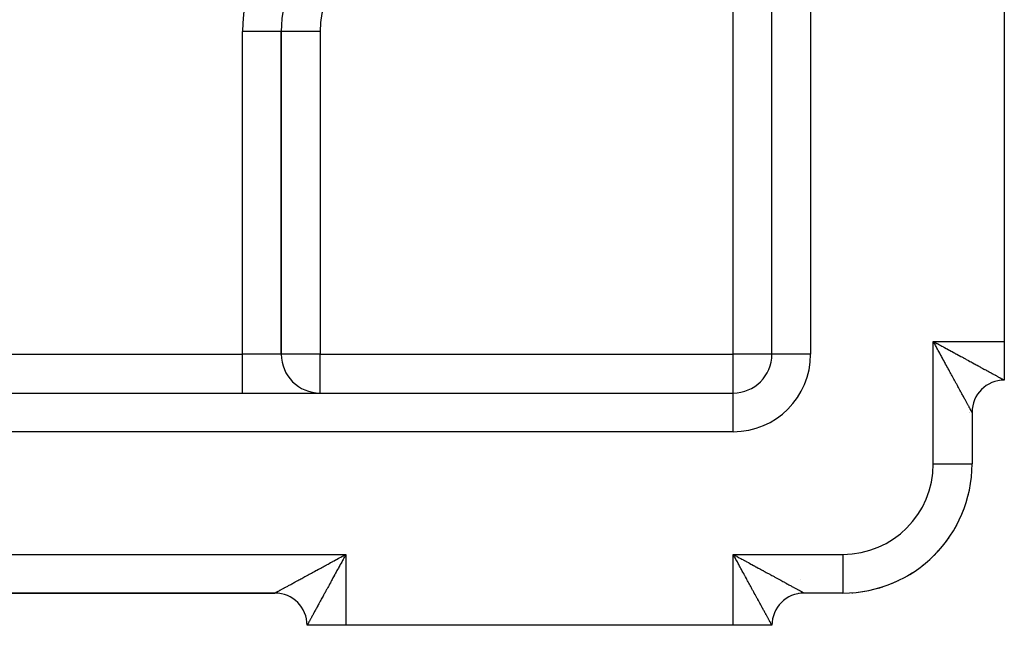
# Model space of a CAD drawing. Extents: x 24 to 1164, y -670 to 196.
# Drawn here: x 255 to 331, y -331 to -284 of the extents above; entities that cross this region are included whole.
import ezdxf

# ---------------------------------------------------------------- set-up
doc = ezdxf.new("R2010")
doc.units = 0
doc.linetypes.add('DASHED', pattern=[11.05, 8.7, -2.35])
doc.layers.get('0').update_dxf_attribs({"linetype": 'CONTINUOUS'})
doc.layers.add('NEVIDI', color=4, linetype='DASHED')

msp = doc.modelspace()

# ---------------------------------------------------------------- linework, layer by layer
at = {"color": 2}
for p, q in [((313, -309.90533), (313, -257.625596)), ((313, -309.90533), (313, -257.625596)), ((331, -278.90533), (331, -308.90533)), ((275, -309.90533), (275, -284.90533)), ((275, -284.90533), (275, -309.90533)), ((331, -308.90533), (331, -311.90533)), ((150, -312.90533), (310, -312.90533)), ((150, -312.90533), (310, -312.90533)), ((328.5, -314.40533), (328.5, -318.40533)), ((328.5, -314.40533), (328.5, -318.40533)), ((328.498172, -318.40533), (328.5, -318.40533)), ((279.801207, -325.513601), (279.880258, -325.470538)), ((279.880258, -325.470538), (280, -325.40533)), ((185.5, -328.40533), (274.5, -328.40533)), ((185.5, -328.40533), (274.5, -328.40533)), ((185.5, -328.40533), (274.5, -328.40533)), ((274.5, -328.40533), (185.5, -328.40533)), ((315.500117, -328.40533), (315.433143, -328.40533)), ((318.5, -328.40533), (315.5, -328.40533)), ((318.5, -328.40533), (315.5, -328.40533)), ((318.5, -328.403502), (318.5, -328.40533)), ((319.183899, -328.377348), (319.184211, -328.381896)), ((280, -330.90533), (277, -330.90533)), ((310, -330.90533), (280, -330.90533)), ((313, -330.90533), (310, -330.90533)), ((313, -330.90533), (312.976138, -330.90533))]:
    msp.add_line(p, q, dxfattribs=at)
for centre, radius, start, end in [((285, -284.90533), 10, 90, 180), ((278, -309.90533), 3, 180, 270), ((310, -309.90533), 3, 270, 360), ((331, -314.40533), 2.5, 90.000004, 180), ((318.5, -318.40533), 10, 270, 360), ((318.5, -318.40533), 10, 345.618014, 347.125763), ((318.5, -318.40533), 10, 337.667014, 339.748484), ((318.5, -318.40533), 10, 329.974725, 332.37044), ((318.5, -318.40533), 10, 322.400105, 324.991527), ((318.5, -318.40533), 10, 314.888865, 317.611618), ((318.5, -318.40533), 10, 307.415659, 310.230562), ((318.5, -318.40533), 10, 299.967065, 302.848175), ((309, -318.40533), 10, 296.819728, 296.827599), ((318.5, -318.40533), 10, 285.115589, 288.078455), ((318.5, -318.40533), 10, 292.535312, 295.464232), ((274.5, -330.90533), 2.5, 0, 90), ((315.5, -330.90533), 2.5, 90, 180), ((318.5, -318.40533), 10, 273.923303, 274.334062), ((318.5, -318.40533), 10, 276.908303, 280.690493)]:
    msp.add_arc(centre, radius, start, end, dxfattribs=at)
at = {"layer": 'NEVIDI', "color": 7, "linetype": 'CONTINUOUS'}
for p, q in [((316, -257.625596), (316, -309.90533)), ((310, -309.90533), (310, -277.90533)), ((272, -309.90533), (272, -284.90533)), ((275, -284.90533), (272, -284.90533)), ((278, -284.90533), (275, -284.90533)), ((278, -284.90533), (278, -309.90533)), ((325.5, -308.90533), (331, -308.90533)), ((325.5, -318.40533), (325.5, -308.90533)), ((325.565154, -309.024492), (325.5, -308.90533)), ((325.5, -308.90533), (325.578484, -308.948458)), ((325.608192, -309.103244), (325.565154, -309.024492)), ((325.578484, -308.948458), (325.697145, -309.013566)), ((325.669141, -309.214819), (325.608192, -309.103244)), ((325.67327, -309.22238), (325.669141, -309.214819)), ((325.716315, -309.301215), (325.67327, -309.22238)), ((325.697145, -309.013566), (325.775887, -309.056711)), ((325.781393, -309.420444), (325.716315, -309.301215)), ((325.775887, -309.056711), (325.808256, -309.074434)), ((325.824241, -309.498971), (325.781393, -309.420444)), ((325.808256, -309.074434), (325.894538, -309.121642)), ((325.888899, -309.617504), (325.824241, -309.498971)), ((325.931584, -309.695776), (325.888899, -309.617504)), ((325.894538, -309.121642), (325.973215, -309.16465)), ((325.973215, -309.16465), (326.091964, -309.229497)), ((326.091964, -309.229497), (326.170508, -309.272352)), ((326.170508, -309.272352), (326.288948, -309.336925)), ((326.288948, -309.336925), (326.367131, -309.379523)), ((326.367131, -309.379523), (326.485082, -309.443755)), ((326.485082, -309.443755), (326.496686, -309.450072)), ((326.496686, -309.450072), (326.562736, -309.486024)), ((326.562736, -309.486024), (326.680174, -309.549929)), ((326.680174, -309.549929), (326.757239, -309.591856)), ((326.757239, -309.591856), (326.873648, -309.655179)), ((188, -309.90533), (272, -309.90533)), ((275, -309.90533), (272, -309.90533)), ((272, -312.90533), (272, -309.90533)), ((278, -309.90533), (275, -309.90533)), ((278, -312.90533), (278, -309.90533)), ((278, -309.90533), (310, -309.90533)), ((313, -309.90533), (310, -309.90533)), ((310, -312.90533), (310, -309.90533)), ((316, -309.90533), (313, -309.90533)), ((325.996026, -309.813967), (325.931584, -309.695776)), ((326.03849, -309.891862), (325.996026, -309.813967)), ((326.044827, -309.903488), (326.03849, -309.891862)), ((326.102435, -310.009179), (326.044827, -309.903488)), ((326.144658, -310.086651), (326.102435, -310.009179)), ((326.208089, -310.203044), (326.144658, -310.086651)), ((326.249888, -310.279747), (326.208089, -310.203044)), ((326.312852, -310.395292), (326.249888, -310.279747)), ((326.873648, -309.655179), (326.950254, -309.696849)), ((326.950254, -309.696849), (327.065474, -309.759526)), ((327.065474, -309.759526), (327.141261, -309.800756)), ((327.141261, -309.800756), (327.171202, -309.817045)), ((327.171202, -309.817045), (327.2552, -309.862753)), ((327.2552, -309.862753), (327.329997, -309.903461)), ((327.329997, -309.903461), (327.442578, -309.964749)), ((327.442578, -309.964749), (327.516294, -310.004892)), ((327.516294, -310.004892), (327.627161, -310.065287)), ((327.627161, -310.065287), (327.700031, -310.104997)), ((327.700031, -310.104997), (327.809111, -310.164462)), ((327.809111, -310.164462), (327.818278, -310.169461)), ((327.818278, -310.169461), (327.880548, -310.203421)), ((327.880548, -310.203421), (327.987541, -310.261789)), ((327.987541, -310.261789), (328.057848, -310.300156)), ((328.057848, -310.300156), (328.162946, -310.357526)), ((328.162946, -310.357526), (328.231747, -310.395092)), ((326.354235, -310.471232), (326.312852, -310.395292)), ((326.411632, -310.576557), (326.354235, -310.471232)), ((326.416421, -310.585344), (326.411632, -310.576557)), ((326.457467, -310.66066), (326.416421, -310.585344)), ((326.518882, -310.773343), (326.457467, -310.66066)), ((326.559369, -310.847622), (326.518882, -310.773343)), ((326.620114, -310.959054), (326.559369, -310.847622)), ((326.660031, -311.032271), (326.620114, -310.959054)), ((326.719902, -311.142076), (326.660031, -311.032271)), ((326.759135, -311.214022), (326.719902, -311.142076)), ((328.231747, -310.395092), (328.334686, -310.451306)), ((328.334686, -310.451306), (328.401917, -310.488024)), ((328.401917, -310.488024), (328.427217, -310.501842)), ((328.427217, -310.501842), (328.502664, -310.543047)), ((328.502664, -310.543047), (328.56875, -310.579136)), ((328.56875, -310.579136), (328.666867, -310.632705)), ((328.666867, -310.632705), (328.73119, -310.667812)), ((328.73119, -310.667812), (328.827013, -310.720088)), ((328.827013, -310.720088), (328.889673, -310.754262)), ((328.889673, -310.754262), (328.982937, -310.805117)), ((328.982937, -310.805117), (328.989873, -310.808899)), ((328.989873, -310.808899), (329.043576, -310.83818)), ((329.043576, -310.83818), (329.134312, -310.887653)), ((329.134312, -310.887653), (329.193127, -310.919723)), ((329.193127, -310.919723), (329.28095, -310.967616)), ((329.28095, -310.967616), (329.337809, -310.998627)), ((329.337809, -310.998627), (329.422623, -311.044893)), ((329.422623, -311.044893), (329.477655, -311.074916)), ((329.477655, -311.074916), (329.497123, -311.085538)), ((329.497123, -311.085538), (329.559152, -311.119383)), ((329.559152, -311.119383), (329.611923, -311.148178)), ((329.611923, -311.148178), (329.690385, -311.190989)), ((326.764124, -311.223171), (326.759135, -311.214022)), ((326.817977, -311.321912), (326.764124, -311.223171)), ((326.856506, -311.392551), (326.817977, -311.321912)), ((326.914311, -311.498515), (326.856506, -311.392551)), ((326.952202, -311.567968), (326.914311, -311.498515)), ((327.008859, -311.671807), (326.952202, -311.567968)), ((327.045926, -311.739738), (327.008859, -311.671807)), ((327.096586, -311.832574), (327.045926, -311.739738)), ((327.101558, -311.841686), (327.096586, -311.832574)), ((327.137704, -311.907923), (327.101558, -311.841686)), ((327.191904, -312.007245), (327.137704, -311.907923)), ((329.690385, -311.190989), (329.7413, -311.218767)), ((329.7413, -311.218767), (329.816194, -311.259619)), ((329.816194, -311.259619), (329.864869, -311.286168)), ((329.864869, -311.286168), (329.936395, -311.325179)), ((329.936395, -311.325179), (329.940823, -311.327594)), ((329.940823, -311.327594), (329.982747, -311.35046)), ((329.982747, -311.35046), (330.050854, -311.387608)), ((330.050854, -311.387608), (330.094649, -311.411497)), ((330.094649, -311.411497), (330.159316, -311.446772)), ((330.159316, -311.446772), (330.200923, -311.469469)), ((330.200923, -311.469469), (330.261731, -311.502639)), ((330.261731, -311.502639), (330.300922, -311.524016)), ((330.300922, -311.524016), (330.313982, -311.531139)), ((330.313982, -311.531139), (330.35796, -311.555123)), ((330.35796, -311.555123), (330.394546, -311.575074)), ((330.394546, -311.575074), (330.447882, -311.604156)), ((330.447882, -311.604156), (330.481835, -311.622668)), ((330.481835, -311.622668), (330.531361, -311.649673)), ((330.531361, -311.649673), (330.562833, -311.666834)), ((330.562833, -311.666834), (330.608227, -311.691592)), ((330.608227, -311.691592), (330.610583, -311.692877)), ((330.610583, -311.692877), (330.636948, -311.70726)), ((330.636948, -311.70726), (330.678485, -311.729928)), ((330.678485, -311.729928), (330.704601, -311.744187)), ((330.704601, -311.744187), (330.741897, -311.764561)), ((330.741897, -311.764561), (330.765244, -311.777319)), ((330.765244, -311.777319), (330.798461, -311.79547)), ((330.798461, -311.79547), (330.819104, -311.806746)), ((330.819104, -311.806746), (330.825532, -311.810257)), ((330.825532, -311.810257), (330.848158, -311.822608)), ((330.848158, -311.822608), (330.866097, -311.832393)), ((330.866097, -311.832393), (330.890977, -311.845948)), ((330.890977, -311.845948), (330.906095, -311.854174)), ((330.906095, -311.854174), (330.926891, -311.865474)), ((330.926891, -311.865474), (330.93922, -311.872164)), ((330.93922, -311.872164), (330.955756, -311.881124)), ((330.955756, -311.881124), (330.956378, -311.881461)), ((330.956378, -311.881461), (330.965288, -311.886284)), ((330.965288, -311.886284), (330.977545, -311.892917)), ((330.977545, -311.892917), (330.984195, -311.896519)), ((330.984195, -311.896519), (330.992081, -311.900807)), ((330.992081, -311.900807), (330.995833, -311.902868)), ((330.995833, -311.902868), (330.999248, -311.904799)), ((330.999248, -311.904799), (331.000009, -311.905301)), ((331.000009, -311.905301), (331, -311.90533)), ((327.227362, -312.072224), (327.191904, -312.007245)), ((327.280148, -312.168967), (327.227362, -312.072224)), ((327.314727, -312.232348), (327.280148, -312.168967)), ((327.366295, -312.326876), (327.314727, -312.232348)), ((327.39976, -312.388224), (327.366295, -312.326876)), ((327.403523, -312.395123), (327.39976, -312.388224)), ((327.449843, -312.480042), (327.403523, -312.395123)), ((327.482282, -312.539514), (327.449843, -312.480042)), ((327.530689, -312.628262), (327.482282, -312.539514)), ((327.562245, -312.686117), (327.530689, -312.628262)), ((310, -315.90533), (310, -312.90533)), ((327.609135, -312.772086), (327.562245, -312.686117)), ((327.639564, -312.827873), (327.609135, -312.772086)), ((327.680264, -312.902489), (327.639564, -312.827873)), ((327.684724, -312.910666), (327.680264, -312.902489)), ((327.714054, -312.964438), (327.684724, -312.910666)), ((327.757414, -313.043928), (327.714054, -312.964438)), ((327.785671, -313.09573), (327.757414, -313.043928)), ((327.827322, -313.172085), (327.785671, -313.09573)), ((327.854313, -313.221566), (327.827322, -313.172085)), ((327.894107, -313.294517), (327.854313, -313.221566)), ((327.919811, -313.341639), (327.894107, -313.294517)), ((327.922316, -313.346232), (327.919811, -313.341639)), ((327.957756, -313.411203), (327.922316, -313.346232)), ((327.982237, -313.456085), (327.957756, -313.411203)), ((328.018233, -313.52208), (327.982237, -313.456085)), ((328.04142, -313.564591), (328.018233, -313.52208)), ((328.075473, -313.627025), (328.04142, -313.564591)), ((328.097281, -313.66701), (328.075473, -313.627025)), ((328.125802, -313.7193), (328.097281, -313.66701)), ((328.129308, -313.725729), (328.125802, -313.7193)), ((328.149769, -313.763241), (328.129308, -313.725729)), ((328.179751, -313.818207), (328.149769, -313.763241)), ((328.198825, -313.853177), (328.179751, -313.818207)), ((328.226627, -313.904151), (328.198825, -313.853177)), ((328.244315, -313.936582), (328.226627, -313.904151)), ((328.269972, -313.983626), (328.244315, -313.936582)), ((328.286271, -314.013512), (328.269972, -313.983626)), ((328.287541, -314.015841), (328.286271, -314.013512)), ((328.309741, -314.056543), (328.287541, -314.015841)), ((328.324574, -314.083735), (328.309741, -314.056543)), ((328.345858, -314.122743), (328.324574, -314.083735)), ((328.359225, -314.147231), (328.345858, -314.122743)), ((328.378299, -314.182169), (328.359225, -314.147231)), ((328.390137, -314.203853), (328.378299, -314.182169)), ((328.404941, -314.230973), (328.390137, -314.203853)), ((328.271951, -314.40533), (328.273186, -314.40533)), ((328.321818, -314.40533), (328.322958, -314.40533)), ((328.406921, -314.234601), (328.404941, -314.230973)), ((328.41728, -314.253584), (328.406921, -314.234601)), ((328.431799, -314.280202), (328.41728, -314.253584)), ((328.440626, -314.296396), (328.431799, -314.280202)), ((328.452815, -314.318773), (328.440626, -314.296396)), ((328.460149, -314.332249), (328.452815, -314.318773)), ((328.470032, -314.350423), (328.460149, -314.332249)), ((328.47581, -314.361056), (328.470032, -314.350423)), ((328.476143, -314.361669), (328.47581, -314.361056)), ((328.483366, -314.374967), (328.476143, -314.361669)), ((328.487589, -314.382744), (328.483366, -314.374967)), ((328.492808, -314.392347), (328.487589, -314.382744)), ((328.495479, -314.397251), (328.492808, -314.392347)), ((328.498349, -314.402482), (328.495479, -314.397251)), ((328.499469, -314.40448), (328.498349, -314.402482)), ((328.5, -314.40533), (328.499469, -314.40448)), ((310, -315.90533), (150, -315.90533)), ((325.5, -318.40533), (328.498172, -318.40533)), ((180, -325.40533), (280, -325.40533)), ((279.483635, -325.686696), (279.602789, -325.621733)), ((279.602789, -325.621733), (279.681968, -325.578576)), ((279.681968, -325.578576), (279.689565, -325.574435)), ((279.689565, -325.574435), (279.801207, -325.513601)), ((279.891773, -325.603746), (279.848764, -325.682598)), ((279.956872, -325.484398), (279.891773, -325.603746)), ((280, -325.40533), (279.956872, -325.484398)), ((280, -325.40533), (280, -330.90533)), ((310, -325.40533), (318.5, -325.40533)), ((310, -330.90533), (310, -325.40533)), ((310.065085, -325.523809), (310, -325.40533)), ((310, -325.40533), (310.078684, -325.448393)), ((310.108235, -325.602475), (310.065085, -325.523809)), ((310.078684, -325.448393), (310.197889, -325.513588)), ((310.169103, -325.713586), (310.108235, -325.602475)), ((310.197889, -325.513588), (310.276834, -325.556737)), ((310.276834, -325.556737), (310.309278, -325.574464)), ((310.309278, -325.574464), (310.395876, -325.621766)), ((310.395876, -325.621766), (310.474577, -325.664736)), ((318.5, -325.40533), (318.5, -328.403502)), ((278.131808, -326.424368), (278.24461, -326.362806)), ((278.24461, -326.362806), (278.319795, -326.321771)), ((278.319795, -326.321771), (278.328636, -326.316945)), ((278.328636, -326.316945), (278.433791, -326.259552)), ((278.433791, -326.259552), (278.509582, -326.218184)), ((278.509582, -326.218184), (278.62491, -326.155236)), ((278.62491, -326.155236), (278.701481, -326.113443)), ((278.701481, -326.113443), (278.817903, -326.049901)), ((278.817903, -326.049901), (278.895089, -326.007776)), ((278.895089, -326.007776), (279.000727, -325.950128)), ((279.000727, -325.950128), (279.012337, -325.943792)), ((279.012337, -325.943792), (279.090123, -325.901347)), ((279.090123, -325.901347), (279.20823, -325.836908)), ((279.20823, -325.836908), (279.286436, -325.794245)), ((279.286436, -325.794245), (279.404989, -325.729583)), ((279.404989, -325.729583), (279.483635, -325.686696)), ((279.455213, -326.40411), (279.419283, -326.46998)), ((279.461572, -326.392451), (279.455213, -326.40411)), ((279.525808, -326.274685), (279.461572, -326.392451)), ((279.568406, -326.196588), (279.525808, -326.274685)), ((279.63298, -326.078202), (279.568406, -326.196588)), ((279.675834, -325.999636), (279.63298, -326.078202)), ((279.740682, -325.880749), (279.675834, -325.999636)), ((279.783689, -325.801901), (279.740682, -325.880749)), ((279.830993, -325.715178), (279.783689, -325.801901)), ((279.848764, -325.682598), (279.830993, -325.715178)), ((310.173238, -325.721139), (310.169103, -325.713586)), ((310.216312, -325.799868), (310.173238, -325.721139)), ((310.281399, -325.918963), (310.216312, -325.799868)), ((310.324167, -325.997294), (310.281399, -325.918963)), ((310.388775, -326.115729), (310.324167, -325.997294)), ((310.431595, -326.194279), (310.388775, -326.115729)), ((310.496055, -326.312601), (310.431595, -326.194279)), ((310.474577, -325.664736), (310.593165, -325.729455)), ((310.538424, -326.390413), (310.496055, -326.312601)), ((310.544742, -326.402017), (310.538424, -326.390413)), ((310.602417, -326.507983), (310.544742, -326.402017)), ((310.593165, -325.729455), (310.671537, -325.77221)), ((310.671537, -325.77221), (310.790098, -325.836867)), ((310.790098, -325.836867), (310.868267, -325.879484)), ((310.868267, -325.879484), (310.986178, -325.943753)), ((310.986178, -325.943753), (310.997931, -325.950158)), ((310.997931, -325.950158), (311.063775, -325.98604)), ((311.063775, -325.98604), (311.181149, -326.049993)), ((311.181149, -326.049993), (311.25811, -326.091923)), ((311.25811, -326.091923), (311.374268, -326.155204)), ((311.374268, -326.155204), (311.450694, -326.196838)), ((311.450694, -326.196838), (311.565872, -326.259584)), ((311.565872, -326.259584), (311.641417, -326.300739)), ((311.641417, -326.300739), (311.671289, -326.317014)), ((311.671289, -326.317014), (311.755221, -326.362743)), ((311.755221, -326.362743), (311.829918, -326.403443)), ((311.829918, -326.403443), (311.942361, -326.464718)), ((276.73615, -327.185616), (276.833098, -327.132747)), ((276.833098, -327.132747), (276.898099, -327.097302)), ((276.898099, -327.097302), (276.997539, -327.04308)), ((276.997539, -327.04308), (277.06399, -327.006847)), ((277.06399, -327.006847), (277.07314, -327.001858)), ((277.07314, -327.001858), (277.165746, -326.951362)), ((277.165746, -326.951362), (277.233889, -326.914204)), ((277.233889, -326.914204), (277.33782, -326.857528)), ((277.33782, -326.857528), (277.407134, -326.819726)), ((277.407134, -326.819726), (277.513325, -326.761809)), ((277.513325, -326.761809), (277.58395, -326.723287)), ((277.58395, -326.723287), (277.682471, -326.669544)), ((277.682471, -326.669544), (277.691826, -326.66444)), ((277.691826, -326.66444), (277.763692, -326.625234)), ((277.763692, -326.625234), (277.873474, -326.565337)), ((277.873474, -326.565337), (277.946457, -326.525514)), ((277.946457, -326.525514), (278.057891, -326.464706)), ((278.057891, -326.464706), (278.131808, -326.424368)), ((279.042598, -327.160571), (279.001871, -327.235238)), ((279.088381, -327.076635), (279.042598, -327.160571)), ((279.104577, -327.046943), (279.088381, -327.076635)), ((279.145807, -326.971354), (279.104577, -327.046943)), ((279.208484, -326.856447), (279.145807, -326.971354)), ((279.250153, -326.780053), (279.208484, -326.856447)), ((279.313475, -326.663963), (279.250153, -326.780053)), ((279.355401, -326.587099), (279.313475, -326.663963)), ((279.419283, -326.46998), (279.355401, -326.587099)), ((310.6446, -326.585508), (310.602417, -326.507983)), ((310.708036, -326.702111), (310.6446, -326.585508)), ((310.749849, -326.77898), (310.708036, -326.702111)), ((310.812836, -326.894774), (310.749849, -326.77898)), ((310.854196, -326.970807), (310.812836, -326.894774)), ((310.911715, -327.076532), (310.854196, -326.970807)), ((310.916488, -327.085304), (310.911715, -327.076532)), ((310.957423, -327.160532), (310.916488, -327.085304)), ((311.018959, -327.273593), (310.957423, -327.160532)), ((311.942361, -326.464718), (312.016003, -326.504853)), ((312.016003, -326.504853), (312.126868, -326.565285)), ((312.126868, -326.565285), (312.199566, -326.604918)), ((312.199566, -326.604918), (312.308565, -326.664351)), ((312.308565, -326.664351), (312.318243, -326.669629)), ((312.318243, -326.669629), (312.380097, -326.703361)), ((312.380097, -326.703361), (312.487231, -326.761796)), ((312.487231, -326.761796), (312.557421, -326.800087)), ((312.557421, -326.800087), (312.662698, -326.857526)), ((312.662698, -326.857526), (312.731599, -326.895124)), ((312.731599, -326.895124), (312.834465, -326.95126)), ((312.834465, -326.95126), (312.902011, -326.988124)), ((312.902011, -326.988124), (312.927255, -327.001901)), ((312.927255, -327.001901), (313.00263, -327.04304)), ((313.00263, -327.04304), (313.068478, -327.078979)), ((313.068478, -327.078979), (313.166923, -327.132705)), ((313.166923, -327.132705), (313.231154, -327.167755)), ((313.231154, -327.167755), (313.326957, -327.220026)), ((275.34065, -327.946802), (275.383139, -327.923627)), ((275.383139, -327.923627), (275.449141, -327.887627)), ((275.449141, -327.887627), (275.494058, -327.863126)), ((275.494058, -327.863126), (275.559221, -327.82758)), ((275.559221, -327.82758), (275.56364, -327.82517)), ((275.56364, -327.82517), (275.610754, -327.799469)), ((275.610754, -327.799469), (275.683892, -327.759573)), ((275.683892, -327.759573), (275.733272, -327.732637)), ((275.733272, -327.732637), (275.809691, -327.690954)), ((275.809691, -327.690954), (275.861293, -327.662809)), ((275.861293, -327.662809), (275.940948, -327.619364)), ((275.940948, -327.619364), (275.994646, -327.590076)), ((275.994646, -327.590076), (276.00285, -327.585601)), ((276.00285, -327.585601), (276.077485, -327.544893)), ((276.077485, -327.544893), (276.133225, -327.51449)), ((276.133225, -327.51449), (276.219101, -327.467648)), ((276.219101, -327.467648), (276.276993, -327.436069)), ((276.276993, -327.436069), (276.365758, -327.387649)), ((276.365758, -327.387649), (276.425597, -327.355007)), ((276.425597, -327.355007), (276.51023, -327.308841)), ((276.51023, -327.308841), (276.517122, -327.305081)), ((276.517122, -327.305081), (276.578483, -327.271611)), ((276.578483, -327.271611), (276.67288, -327.220123)), ((276.67288, -327.220123), (276.73615, -327.185616)), ((278.643544, -327.89217), (278.605177, -327.962511)), ((278.701911, -327.785164), (278.643544, -327.89217)), ((278.735718, -327.723185), (278.701911, -327.785164)), ((278.740913, -327.713661), (278.735718, -327.723185)), ((278.800338, -327.604715), (278.740913, -327.713661)), ((278.840041, -327.531926), (278.800338, -327.604715)), ((278.900437, -327.421201), (278.840041, -327.531926)), ((278.94058, -327.347605), (278.900437, -327.421201)), ((279.001871, -327.235238), (278.94058, -327.347605)), ((311.059424, -327.347917), (311.018959, -327.273593)), ((311.12009, -327.459313), (311.059424, -327.347917)), ((311.159959, -327.532495), (311.12009, -327.459313)), ((311.219883, -327.64245), (311.159959, -327.532495)), ((311.259135, -327.714446), (311.219883, -327.64245)), ((311.264133, -327.723612), (311.259135, -327.714446)), ((311.31797, -327.822323), (311.264133, -327.723612)), ((311.356531, -327.893004), (311.31797, -327.822323)), ((311.414341, -327.998931), (311.356531, -327.893004)), ((313.326957, -327.220026), (313.389495, -327.254143)), ((313.389495, -327.254143), (313.482964, -327.305129)), ((313.482964, -327.305129), (313.489876, -327.308899)), ((313.489876, -327.308899), (313.543628, -327.338218)), ((313.51527, -327.332537), (313.516617, -327.332085)), ((313.543628, -327.338218), (313.634263, -327.387653)), ((313.634263, -327.387653), (313.693034, -327.419708)), ((313.693034, -327.419708), (313.780871, -327.467616)), ((313.780871, -327.467616), (313.837848, -327.498693)), ((313.837848, -327.498693), (313.922466, -327.544848)), ((313.922466, -327.544848), (313.977404, -327.574814)), ((313.977404, -327.574814), (313.997181, -327.585601)), ((313.997181, -327.585601), (314.059111, -327.619383)), ((314.059111, -327.619383), (314.111873, -327.648164)), ((314.111873, -327.648164), (314.19038, -327.69099)), ((314.146047, -327.769973), (314.148715, -327.773165)), ((314.19038, -327.69099), (314.241029, -327.718619)), ((314.241029, -327.718619), (314.316192, -327.75962)), ((314.316192, -327.75962), (314.364661, -327.786059)), ((314.364661, -327.786059), (314.436418, -327.8252)), ((314.436418, -327.8252), (314.440806, -327.827594)), ((314.440806, -327.827594), (314.482784, -327.850491)), ((314.482784, -327.850491), (314.55076, -327.887569)), ((314.55076, -327.887569), (314.59459, -327.911475)), ((314.59459, -327.911475), (314.659259, -327.946748)), ((315.175907, -327.393675), (315.178514, -327.39236)), ((274.500915, -328.404799), (274.502946, -328.403678)), ((274.502946, -328.403678), (274.508188, -328.400811)), ((274.508188, -328.400811), (274.513091, -328.398138)), ((274.513091, -328.398138), (274.522682, -328.392916)), ((274.522682, -328.392916), (274.530455, -328.388685)), ((274.530455, -328.388685), (274.543726, -328.381461)), ((274.543726, -328.381461), (274.544309, -328.381143)), ((274.544309, -328.381143), (274.554913, -328.375369)), ((274.554913, -328.375369), (274.573066, -328.365482)), ((274.573066, -328.365482), (274.586465, -328.35818)), ((274.586465, -328.35818), (274.608884, -328.345959)), ((274.608884, -328.345959), (274.625084, -328.337125)), ((274.625084, -328.337125), (274.651708, -328.322603)), ((274.651708, -328.322603), (274.670687, -328.312249)), ((274.670687, -328.312249), (274.674311, -328.310272)), ((274.674311, -328.310272), (274.701408, -328.295486)), ((274.701408, -328.295486), (274.723146, -328.283624)), ((274.723146, -328.283624), (274.758066, -328.264569)), ((274.758066, -328.264569), (274.782599, -328.251184)), ((274.782599, -328.251184), (274.82157, -328.229926)), ((274.82157, -328.229926), (274.848742, -328.215105)), ((274.848742, -328.215105), (274.889462, -328.192895)), ((274.889462, -328.192895), (274.891808, -328.191616)), ((274.891808, -328.191616), (274.921556, -328.175391)), ((274.921556, -328.175391), (274.968751, -328.149649)), ((274.968751, -328.149649), (275.00118, -328.131962)), ((275.00118, -328.131962), (275.052154, -328.104157)), ((275.052154, -328.104157), (275.087104, -328.085093)), ((275.087104, -328.085093), (275.142045, -328.055124)), ((275.142045, -328.055124), (275.179672, -328.0346)), ((275.179672, -328.0346), (275.185954, -328.031174)), ((275.185954, -328.031174), (275.238217, -328.002669)), ((275.238217, -328.002669), (275.278213, -327.980855)), ((275.278213, -327.980855), (275.34065, -327.946802)), ((278.237519, -328.636554), (278.185244, -328.732392)), ((278.272623, -328.572196), (278.237519, -328.636554)), ((278.326192, -328.473986), (278.272623, -328.572196)), ((278.362255, -328.40787), (278.326192, -328.473986)), ((278.403363, -328.332504), (278.362255, -328.40787)), ((278.417119, -328.307284), (278.403363, -328.332504)), ((278.454024, -328.239626), (278.417119, -328.307284)), ((278.51024, -328.136561), (278.454024, -328.239626)), ((278.547806, -328.067691), (278.51024, -328.136561)), ((278.605177, -327.962511), (278.547806, -328.067691)), ((311.452203, -328.068288), (311.414341, -327.998931)), ((311.508888, -328.172102), (311.452203, -328.068288)), ((311.545983, -328.240028), (311.508888, -328.172102)), ((311.596515, -328.332552), (311.545983, -328.240028)), ((311.601492, -328.341666), (311.596515, -328.332552)), ((311.637719, -328.407999), (311.601492, -328.341666)), ((311.691881, -328.507183), (311.637719, -328.407999)), ((311.727381, -328.572208), (311.691881, -328.507183)), ((311.780153, -328.668907), (311.727381, -328.572208)), ((311.814763, -328.732353), (311.780153, -328.668907)), ((314.659259, -327.946748), (314.700832, -327.969423)), ((314.700832, -327.969423), (314.761681, -328.002612)), ((314.761681, -328.002612), (314.800765, -328.02393)), ((314.800765, -328.02393), (314.813926, -328.031108)), ((314.813926, -328.031108), (314.857955, -328.055124)), ((314.857955, -328.055124), (314.894587, -328.075104)), ((314.894587, -328.075104), (314.947791, -328.104124)), ((314.947791, -328.104124), (314.981799, -328.122672)), ((314.981799, -328.122672), (315.031269, -328.149652)), ((315.031269, -328.149652), (315.062684, -328.166785)), ((315.036104, -328.384955), (315.033076, -328.386522)), ((315.062684, -328.166785), (315.108222, -328.191621)), ((315.085751, -328.351132), (315.084543, -328.351955)), ((315.108222, -328.191621), (315.110464, -328.192843)), ((315.110464, -328.192843), (315.13698, -328.207305)), ((315.13698, -328.207305), (315.178484, -328.229946)), ((315.178484, -328.229946), (315.204497, -328.244139)), ((315.204497, -328.244139), (315.24191, -328.264561)), ((315.24191, -328.264561), (315.26521, -328.277283)), ((315.26521, -328.277283), (315.298482, -328.29545)), ((315.298482, -328.29545), (315.319207, -328.306765)), ((315.319207, -328.306765), (315.325595, -328.310252)), ((315.325595, -328.310252), (315.348229, -328.322604)), ((315.348229, -328.322604), (315.366134, -328.332371)), ((315.366134, -328.332371), (315.391044, -328.34595)), ((315.391044, -328.34595), (315.406133, -328.354169)), ((315.406133, -328.354169), (315.426907, -328.365474)), ((315.426907, -328.365474), (315.439228, -328.372174)), ((315.439228, -328.372174), (315.455726, -328.381137)), ((315.455726, -328.381137), (315.456315, -328.381457)), ((315.456315, -328.381457), (315.465191, -328.386275)), ((315.465191, -328.386275), (315.477421, -328.392913)), ((315.477421, -328.392913), (315.484081, -328.396529)), ((315.479013, -328.380994), (315.477479, -328.38161)), ((315.484081, -328.396529), (315.491943, -328.400809)), ((315.491943, -328.400809), (315.495698, -328.402865)), ((315.495698, -328.402865), (315.499164, -328.404799)), ((315.499164, -328.404799), (315.499985, -328.405301)), ((315.499985, -328.405301), (315.5, -328.40533)), ((318.502238, -328.4034), (318.5, -328.40533)), ((319.183551, -328.372279), (319.183899, -328.377348)), ((277.819793, -329.402393), (277.785952, -329.464436)), ((277.830484, -329.382793), (277.819793, -329.402393)), ((277.860437, -329.327879), (277.830484, -329.382793)), ((277.906704, -329.243056), (277.860437, -329.327879)), ((277.937715, -329.186202), (277.906704, -329.243056)), ((277.985612, -329.09839), (277.937715, -329.186202)), ((278.017681, -329.039595), (277.985612, -329.09839)), ((278.067157, -328.948889), (278.017681, -329.039595)), ((278.096383, -328.895307), (278.067157, -328.948889)), ((278.100227, -328.888258), (278.096383, -328.895307)), ((278.151074, -328.795038), (278.100227, -328.888258)), ((278.185244, -328.732392), (278.151074, -328.795038)), ((311.86612, -328.826524), (311.814763, -328.732353)), ((311.899787, -328.888268), (311.86612, -328.826524)), ((311.903569, -328.895203), (311.899787, -328.888268)), ((311.949705, -328.979822), (311.903569, -328.895203)), ((311.982326, -329.039649), (311.949705, -328.979822)), ((312.030716, -329.128392), (311.982326, -329.039649)), ((312.062288, -329.186285), (312.030716, -329.128392)), ((312.109084, -329.272083), (312.062288, -329.186285)), ((312.139564, -329.327956), (312.109084, -329.272083)), ((312.180209, -329.402456), (312.139564, -329.327956)), ((312.184763, -329.410803), (312.180209, -329.402456)), ((312.214053, -329.464484), (312.184763, -329.410803)), ((277.374171, -330.219349), (277.350208, -330.26328)), ((277.381316, -330.206249), (277.374171, -330.219349)), ((277.402692, -330.16706), (277.381316, -330.206249)), ((277.435863, -330.106248), (277.402692, -330.16706)), ((277.458559, -330.06464), (277.435863, -330.106248)), ((277.493835, -329.999971), (277.458559, -330.06464)), ((277.517725, -329.956174), (277.493835, -329.999971)), ((277.554866, -329.888084), (277.517725, -329.956174)), ((277.577651, -329.846312), (277.554866, -329.888084)), ((277.580152, -329.841727), (277.577651, -329.846312)), ((277.61917, -329.770197), (277.580152, -329.841727)), ((277.645719, -329.721524), (277.61917, -329.770197)), ((277.686574, -329.646627), (277.645719, -329.721524)), ((277.714349, -329.595706), (277.686574, -329.646627)), ((277.75716, -329.51722), (277.714349, -329.595706)), ((277.785952, -329.464436), (277.75716, -329.51722)), ((312.257519, -329.544142), (312.214053, -329.464484)), ((312.28566, -329.595717), (312.257519, -329.544142)), ((312.327296, -329.672038), (312.28566, -329.595717)), ((312.35429, -329.721525), (312.327296, -329.672038)), ((312.394072, -329.794463), (312.35429, -329.721525)), ((312.41985, -329.841727), (312.394072, -329.794463)), ((312.422265, -329.846155), (312.41985, -329.841727)), ((312.457723, -329.911165), (312.422265, -329.846155)), ((312.482279, -329.956187), (312.457723, -329.911165)), ((312.518334, -330.022285), (312.482279, -329.956187)), ((312.541443, -330.064649), (312.518334, -330.022285)), ((312.575403, -330.126903), (312.541443, -330.064649)), ((312.59731, -330.167063), (312.575403, -330.126903)), ((312.625809, -330.219312), (312.59731, -330.167063)), ((312.629352, -330.225809), (312.625809, -330.219312)), ((277.00003, -330.905276), (277, -330.90533)), ((277.000531, -330.904356), (277.00003, -330.905276)), ((277.002463, -330.900813), (277.000531, -330.904356)), ((277.004524, -330.897035), (277.002463, -330.900813)), ((277.008811, -330.889175), (277.004524, -330.897035)), ((277.012413, -330.882573), (277.008811, -330.889175)), ((277.019042, -330.87042), (277.012413, -330.882573)), ((277.023851, -330.861604), (277.019042, -330.87042)), ((277.024196, -330.86097), (277.023851, -330.861604)), ((277.033167, -330.844526), (277.024196, -330.86097)), ((277.039856, -330.832263), (277.033167, -330.844526)), ((277.051156, -330.811546), (277.039856, -330.832263)), ((277.059382, -330.796465), (277.051156, -330.811546)), ((277.072938, -330.771613), (277.059382, -330.796465)), ((277.082724, -330.753673), (277.072938, -330.771613)), ((277.09504, -330.731094), (277.082724, -330.753673)), ((277.098627, -330.724518), (277.09504, -330.731094)), ((277.109861, -330.703922), (277.098627, -330.724518)), ((277.128013, -330.670644), (277.109861, -330.703922)), ((277.140771, -330.647255), (277.128013, -330.670644)), ((277.161147, -330.609899), (277.140771, -330.647255)), ((277.175405, -330.583758), (277.161147, -330.609899)), ((277.198073, -330.542199), (277.175405, -330.583758)), ((277.212415, -330.515905), (277.198073, -330.542199)), ((277.213717, -330.513518), (277.212415, -330.515905)), ((277.238489, -330.468103), (277.213717, -330.513518)), ((277.25566, -330.436621), (277.238489, -330.468103)), ((277.282665, -330.387111), (277.25566, -330.436621)), ((277.301177, -330.353172), (277.282665, -330.387111)), ((277.330259, -330.299854), (277.301177, -330.353172)), ((277.350208, -330.26328), (277.330259, -330.299854)), ((312.649793, -330.263291), (312.629352, -330.225809)), ((312.679682, -330.318104), (312.649793, -330.263291)), ((312.698825, -330.353211), (312.679682, -330.318104)), ((312.726696, -330.40433), (312.698825, -330.353211)), ((312.744341, -330.436689), (312.726696, -330.40433)), ((312.770068, -330.483868), (312.744341, -330.436689)), ((312.78626, -330.513555), (312.770068, -330.483868)), ((312.787547, -330.515914), (312.78626, -330.513555)), ((312.809753, -330.556616), (312.787547, -330.515914)), ((312.824595, -330.583812), (312.809753, -330.556616)), ((312.845851, -330.622738), (312.824595, -330.583812)), ((312.859229, -330.647225), (312.845851, -330.622738)), ((312.878247, -330.682026), (312.859229, -330.647225)), ((312.890139, -330.70379), (312.878247, -330.682026)), ((312.904927, -330.730863), (312.890139, -330.70379)), ((312.906914, -330.734501), (312.904927, -330.730863)), ((312.917278, -330.753489), (312.906914, -330.734501)), ((312.93177, -330.780063), (312.917278, -330.753489)), ((312.940619, -330.796309), (312.93177, -330.780063)), ((312.952832, -330.81876), (312.940619, -330.796309)), ((312.960145, -330.832223), (312.952832, -330.81876)), ((312.970034, -330.850454), (312.960145, -330.832223)), ((312.975795, -330.861088), (312.970034, -330.850454)), ((312.976132, -330.86171), (312.975795, -330.861088)), ((312.983347, -330.875041), (312.976132, -330.86171)), ((312.987588, -330.882878), (312.983347, -330.875041)), ((312.992801, -330.892499), (312.987588, -330.882878)), ((312.995476, -330.897412), (312.992801, -330.892499)), ((312.998346, -330.902618), (312.995476, -330.897412)), ((312.999469, -330.904579), (312.998346, -330.902618)), ((313, -330.90533), (312.999469, -330.904579))]:
    msp.add_line(p, q, dxfattribs=at)
for centre, radius, start, end in [((285, -284.90533), 13, 90, 180), ((285, -284.90533), 7, 90, 180), ((310, -309.90533), 6, 270, 360), ((318.5, -318.40533), 7, 270, 360)]:
    msp.add_arc(centre, radius, start, end, dxfattribs=at)

doc.saveas('drawing.dxf')
